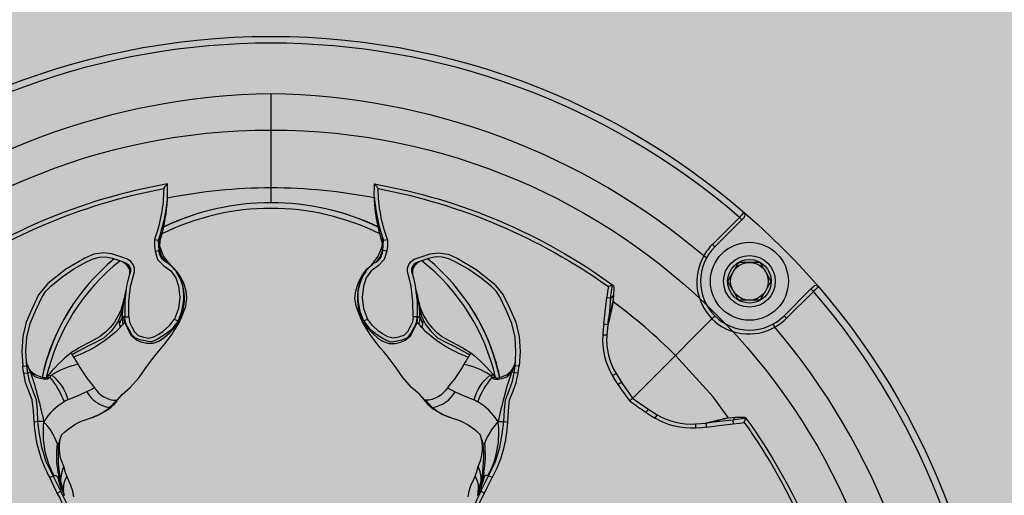
# Model space of a CAD drawing. Units: inches. Extents: x 0 to 128, y 110 to 190.
# Drawn here: x 41 to 44, y 157 to 159 of the extents above; entities that cross this region are included whole.
import ezdxf

# ---------------------------------------------------------------- set-up
doc = ezdxf.new("R2010")
doc.units = ezdxf.units.IN
doc.header["$MEASUREMENT"] = 0
for name, color, linetype in [('GRILLE', 8, 'Continuous'), ('HOUSING', 7, 'Continuous'), ('SCREW', 253, 'Continuous'), ('TWEETER', 2, 'Continuous')]:
    doc.layers.add(name, color=color, linetype=linetype)

# ---------------------------------------------------------------- blocks, each defined once
blk = doc.blocks.new('6-32 SOCKET CAP')
at = {"layer": 'SCREW'}
for radius in [0.113, 0.0631]:
    blk.add_circle((0, 0), radius, dxfattribs=at)
for points, knots in [([(0, 0.0631), (-0.0043, 0.0607), (-0.0086, 0.0582), (-0.0177, 0.0529), (-0.0225, 0.0502), (-0.0368, 0.0419), (-0.0461, 0.0365), (-0.0547, 0.0316)], [0, 0, 0, 0, 0.25, 0.25, 0.5, 0.5, 1, 1, 1, 1]), ([(0.0547, 0.0316), (0.0504, 0.034), (0.046, 0.0366), (0.037, 0.0418), (0.0322, 0.0445), (0.0179, 0.0528), (0.0086, 0.0582), (0, 0.0631)], [0, 0, 0, 0, 0.25, 0.25, 0.5, 0.5, 1, 1, 1, 1]), ([(-0.0547, -0.0316), (-0.0547, -0.0267), (-0.0547, -0.0215), (-0.0547, -0.011), (-0.0547, -0.0055), (-0.0547, 0.0056), (-0.0547, 0.011), (-0.0547, 0.0216), (-0.0547, 0.0267), (-0.0547, 0.0316)], [0, 0, 0, 0, 0.25, 0.25, 0.5, 0.5, 0.75, 0.75, 1, 1, 1, 1]), ([(0.0547, -0.0316), (0.0547, -0.0267), (0.0547, -0.0215), (0.0547, -0.011), (0.0547, -0.0055), (0.0547, 0.0056), (0.0547, 0.011), (0.0547, 0.0216), (0.0547, 0.0267), (0.0547, 0.0316)], [0, 0, 0, 0, 0.25, 0.25, 0.5, 0.5, 0.75, 0.75, 1, 1, 1, 1]), ([(-0.0547, -0.0316), (-0.0504, -0.034), (-0.046, -0.0366), (-0.037, -0.0418), (-0.0322, -0.0445), (-0.0179, -0.0528), (-0.0086, -0.0582), (0, -0.0631)], [0, 0, 0, 0, 0.25, 0.25, 0.5, 0.5, 1, 1, 1, 1]), ([(0, -0.0631), (0.0043, -0.0607), (0.0086, -0.0582), (0.0177, -0.0529), (0.0225, -0.0502), (0.0368, -0.0419), (0.0461, -0.0365), (0.0547, -0.0316)], [0, 0, 0, 0, 0.25, 0.25, 0.5, 0.5, 1, 1, 1, 1])]:
    blk.add_open_spline(points, degree=3, knots=knots, dxfattribs=at)
blk = doc.blocks.new('DRV.19mm.QT.001')
at = {"layer": 'TWEETER'}
h = blk.add_hatch(dxfattribs=at)
h.set_pattern_fill('HEX', color=256, scale=0.25)
h.set_pattern_definition([(0, (-140.56693, -58.91425), (0, 0.054126588), [0.03125, -0.0625]), (120, (-140.56693, -58.91425), (-0.046875, -0.027063294), [0.03125, -0.0625]), (60, (-140.53568, -58.91425), (-0.046875, 0.027063294), [0.03125, -0.0625])])
h.paths.add_polyline_path([(0.3625, -1.1357), (0.3819, -1.1078), (0.4077, -1.0787), (0.431, -1.058), (0.4436, -1.0439, 0.002006), (0.4579, -1.0261), (0.4639, -1.0208), (0.4689, -1.0173, -0.077613), (0.5243, -0.9896, 0.132684), (0.6059, -0.9424), (0.6103, -0.9302, 0.17167), (0.6001, -0.8497), (0.5961, -0.8356), (0.5914, -0.8219, 0.011296), (0.5794, -0.7943), (0.5743, -0.7783), (0.5711, -0.7617), (0.57, -0.7419), (0.5717, -0.7147), (0.5743, -0.6931, -0.005839), (0.5726, -0.6847), (0.5719, -0.6795), (0.5712, -0.6708, 0.155541), (0.2656, -0.4219), (0.2661, -0.4248), (0.267, -0.434), (0.2677, -0.444, 0.023106), (0.2703, -0.495), (0.2635, -0.527), (0.2556, -0.541), (0.2447, -0.5537), (0.2305, -0.565), (0.2136, -0.5741), (0.195, -0.5814), (0.175, -0.5868), (0.1645, -0.588), (0.1536, -0.5878), (0.1503, -0.5875), (0.1466, -0.587), (0.1427, -0.5864), (0.1415, -0.5863), (0.1262, -0.5838), (0.1133, -0.5823), (0.1012, -0.5816), (0.0878, -0.5812), (0.0658, -0.5801), (0.0438, -0.5774), (0.022, -0.5739), (0, -0.5719), (-0.022, -0.5739), (-0.0438, -0.5774), (-0.0658, -0.5801), (-0.0878, -0.5812), (-0.1012, -0.5816), (-0.1133, -0.5823), (-0.1262, -0.5838), (-0.1415, -0.5863), (-0.1449, -0.5868), (-0.1528, -0.5878), (-0.1645, -0.588), (-0.175, -0.5868), (-0.195, -0.5814), (-0.2136, -0.5741), (-0.2305, -0.565), (-0.2447, -0.5537), (-0.2556, -0.541), (-0.2635, -0.527), (-0.2703, -0.495, 0.023106), (-0.2677, -0.444), (-0.267, -0.434), (-0.2661, -0.4248), (-0.2656, -0.4219, 0.155541), (-0.5712, -0.6708), (-0.5719, -0.6795), (-0.5726, -0.6847, -0.005839), (-0.5743, -0.6931), (-0.5717, -0.7147), (-0.57, -0.7419), (-0.5711, -0.7617), (-0.5743, -0.7783), (-0.5794, -0.7943, 0.011296), (-0.5914, -0.8219), (-0.5961, -0.8356), (-0.6001, -0.8497, 0.17167), (-0.6103, -0.9302), (-0.6059, -0.9424, 0.132684), (-0.5243, -0.9896, -0.075231), (-0.4705, -1.0162), (-0.4639, -1.0208), (-0.4579, -1.0261, 0.002006), (-0.4436, -1.0439), (-0.431, -1.058), (-0.4077, -1.0787), (-0.3819, -1.1078), (-0.3625, -1.1357), (-0.3367, -1.1702, -0.052271), (-0.2649, -1.2685), (-0.2552, -1.2913), (-0.2466, -1.3147), (-0.2434, -1.3381), (-0.2461, -1.3592), (-0.2529, -1.3798), (-0.2595, -1.3945), (-0.2655, -1.4052), (-0.271, -1.4129), (-0.2754, -1.4183), (-0.279, -1.4223), (-0.2862, -1.4296), (-0.2978, -1.4417), (-0.3111, -1.4594), (-0.3202, -1.4826), (-0.3212, -1.4853), (-0.322, -1.4875), (-0.3227, -1.491), (-0.3228, -1.4963), (-0.3207, -1.5062), (-0.3182, -1.5154, -0.004745), (-0.3158, -1.5239, 0.233944), (0.3158, -1.5239, -0.004746), (0.3182, -1.5154), (0.3207, -1.5062), (0.3228, -1.4963), (0.3227, -1.491), (0.322, -1.4875), (0.3212, -1.4853), (0.3202, -1.4826), (0.3111, -1.4594), (0.2978, -1.4417), (0.2862, -1.4296), (0.279, -1.4223), (0.2754, -1.4183), (0.271, -1.4129), (0.2655, -1.4052), (0.2595, -1.3945), (0.2529, -1.3798), (0.2461, -1.3592), (0.2434, -1.3381), (0.2466, -1.3147), (0.2552, -1.2913), (0.2649, -1.2685, -0.052271), (0.3367, -1.1702)])
h.paths.add_polyline_path([(1.5239, 0.3158, -0.004745), (1.5154, 0.3182), (1.5062, 0.3207), (1.4963, 0.3228), (1.491, 0.3227), (1.4875, 0.322), (1.4853, 0.3212), (1.4826, 0.3202), (1.4594, 0.3111), (1.4417, 0.2978), (1.4296, 0.2862), (1.4223, 0.279), (1.4183, 0.2754), (1.4129, 0.271), (1.4052, 0.2655), (1.3945, 0.2595), (1.3798, 0.2529), (1.3592, 0.2461), (1.3381, 0.2434), (1.3147, 0.2466), (1.2913, 0.2552), (1.2685, 0.2649, -0.052271), (1.1702, 0.3367), (1.1357, 0.3625), (1.1078, 0.3819), (1.0787, 0.4077), (1.058, 0.431), (1.0439, 0.4436, 0.002006), (1.0261, 0.4579), (1.0208, 0.4639), (1.0173, 0.4689, -0.077613), (0.9896, 0.5243, 0.132684), (0.9424, 0.6059), (0.9302, 0.6103, 0.17167), (0.8497, 0.6001), (0.8356, 0.5961), (0.8219, 0.5914, 0.011296), (0.7943, 0.5794), (0.7783, 0.5743), (0.7617, 0.5711), (0.7419, 0.57), (0.7147, 0.5717), (0.6931, 0.5743, -0.005839), (0.6847, 0.5726), (0.6795, 0.5719), (0.6708, 0.5712, 0.155541), (0.4219, 0.2656), (0.4248, 0.2661), (0.434, 0.267), (0.444, 0.2677, 0.023106), (0.495, 0.2703), (0.527, 0.2635), (0.541, 0.2556), (0.5537, 0.2447), (0.565, 0.2305), (0.5741, 0.2136), (0.5814, 0.195), (0.5868, 0.175), (0.588, 0.1645), (0.5878, 0.1536), (0.5875, 0.1503), (0.587, 0.1466), (0.5864, 0.1427), (0.5863, 0.1415), (0.5838, 0.1262), (0.5823, 0.1133), (0.5816, 0.1012), (0.5812, 0.0878), (0.5801, 0.0658), (0.5774, 0.0438), (0.5739, 0.022), (0.5719, 0), (0.5739, -0.022), (0.5774, -0.0438), (0.5801, -0.0658), (0.5812, -0.0878), (0.5816, -0.1012), (0.5823, -0.1133), (0.5838, -0.1262), (0.5863, -0.1415), (0.5868, -0.1449), (0.5878, -0.1528), (0.588, -0.1645), (0.5868, -0.175), (0.5814, -0.195), (0.5741, -0.2136), (0.565, -0.2305), (0.5537, -0.2447), (0.541, -0.2556), (0.527, -0.2635), (0.495, -0.2703, 0.023106), (0.444, -0.2677), (0.434, -0.267), (0.4248, -0.2661), (0.4219, -0.2656, 0.155541), (0.6708, -0.5712), (0.6795, -0.5719), (0.6847, -0.5726, -0.005839), (0.6931, -0.5743), (0.7147, -0.5717), (0.7419, -0.57), (0.7617, -0.5711), (0.7783, -0.5743), (0.7943, -0.5794, 0.011296), (0.8219, -0.5914), (0.8356, -0.5961), (0.8497, -0.6001, 0.17167), (0.9302, -0.6103), (0.9424, -0.6059, 0.132684), (0.9896, -0.5243, -0.075231), (1.0162, -0.4705), (1.0208, -0.4639), (1.0261, -0.4579, 0.002006), (1.0439, -0.4436), (1.058, -0.431), (1.0787, -0.4077), (1.1078, -0.3819), (1.1357, -0.3625), (1.1702, -0.3367, -0.052271), (1.2685, -0.2649), (1.2913, -0.2552), (1.3147, -0.2466), (1.3381, -0.2434), (1.3592, -0.2461), (1.3798, -0.2529), (1.3945, -0.2595), (1.4052, -0.2655), (1.4129, -0.271), (1.4183, -0.2754), (1.4223, -0.279), (1.4296, -0.2862), (1.4417, -0.2978), (1.4594, -0.3111), (1.4826, -0.3202), (1.4853, -0.3212), (1.4875, -0.322), (1.491, -0.3227), (1.4963, -0.3228), (1.5062, -0.3207), (1.5154, -0.3182, -0.004746), (1.5239, -0.3158, 0.233944)])
h.paths.add_polyline_path([(0.6103, 0.9302), (0.6059, 0.9424, 0.132684), (0.5243, 0.9896, -0.075231), (0.4705, 1.0162), (0.4639, 1.0208), (0.4579, 1.0261, 0.002006), (0.4436, 1.0439), (0.431, 1.058), (0.4077, 1.0787), (0.3819, 1.1078), (0.3625, 1.1357), (0.3367, 1.1702, -0.052271), (0.2649, 1.2685), (0.2552, 1.2913), (0.2466, 1.3147), (0.2434, 1.3381), (0.2461, 1.3592), (0.2529, 1.3798), (0.2595, 1.3945), (0.2655, 1.4052), (0.271, 1.4129), (0.2754, 1.4183), (0.279, 1.4223), (0.2862, 1.4296), (0.2978, 1.4417), (0.3111, 1.4594), (0.3202, 1.4826), (0.3212, 1.4853), (0.322, 1.4875), (0.3227, 1.491), (0.3228, 1.4963), (0.3207, 1.5062), (0.3182, 1.5154, -0.004746), (0.3158, 1.5239, 0.233944), (-0.3158, 1.5239, -0.004745), (-0.3182, 1.5154), (-0.3207, 1.5062), (-0.3228, 1.4963), (-0.3227, 1.491), (-0.322, 1.4875), (-0.3212, 1.4853), (-0.3202, 1.4826), (-0.3111, 1.4594), (-0.2978, 1.4417), (-0.2862, 1.4296), (-0.279, 1.4223), (-0.2754, 1.4183), (-0.271, 1.4129), (-0.2655, 1.4052), (-0.2595, 1.3945), (-0.2529, 1.3798), (-0.2461, 1.3592), (-0.2434, 1.3381), (-0.2466, 1.3147), (-0.2552, 1.2913), (-0.2649, 1.2685, -0.052271), (-0.3367, 1.1702), (-0.3625, 1.1357), (-0.3819, 1.1078), (-0.4077, 1.0787), (-0.431, 1.058), (-0.4436, 1.0439, 0.002006), (-0.4579, 1.0261), (-0.4639, 1.0208), (-0.4689, 1.0173, -0.077613), (-0.5243, 0.9896, 0.132684), (-0.6059, 0.9424), (-0.6103, 0.9302, 0.17167), (-0.6001, 0.8497), (-0.5961, 0.8356), (-0.5914, 0.8219, 0.011296), (-0.5794, 0.7943), (-0.5743, 0.7783), (-0.5711, 0.7617), (-0.57, 0.7419), (-0.5717, 0.7147), (-0.5743, 0.6931, -0.005839), (-0.5726, 0.6847), (-0.5719, 0.6795), (-0.5712, 0.6708, 0.155541), (-0.2656, 0.4219), (-0.2661, 0.4248), (-0.267, 0.434), (-0.2677, 0.444, 0.023106), (-0.2703, 0.495), (-0.2635, 0.527), (-0.2556, 0.541), (-0.2447, 0.5537), (-0.2305, 0.565), (-0.2136, 0.5741), (-0.195, 0.5814), (-0.175, 0.5868), (-0.1645, 0.588), (-0.1536, 0.5878), (-0.1503, 0.5875), (-0.1466, 0.587), (-0.1427, 0.5864), (-0.1415, 0.5863), (-0.1262, 0.5838), (-0.1133, 0.5823), (-0.1012, 0.5816), (-0.0878, 0.5812), (-0.0658, 0.5801), (-0.0438, 0.5774), (-0.022, 0.5739), (0, 0.5719), (0.022, 0.5739), (0.0438, 0.5774), (0.0658, 0.5801), (0.0878, 0.5812), (0.1012, 0.5816), (0.1133, 0.5823), (0.1262, 0.5838), (0.1415, 0.5863), (0.1449, 0.5868), (0.1528, 0.5878), (0.1645, 0.588), (0.175, 0.5868), (0.195, 0.5814), (0.2136, 0.5741), (0.2305, 0.565), (0.2447, 0.5537), (0.2556, 0.541), (0.2635, 0.527), (0.2703, 0.495, 0.023106), (0.2677, 0.444), (0.267, 0.434), (0.2661, 0.4248), (0.2656, 0.4219, 0.155541), (0.5712, 0.6708), (0.5719, 0.6795), (0.5726, 0.6847, -0.005839), (0.5743, 0.6931), (0.5717, 0.7147), (0.57, 0.7419), (0.5711, 0.7617), (0.5743, 0.7783), (0.5794, 0.7943, 0.011296), (0.5914, 0.8219), (0.5961, 0.8356), (0.6001, 0.8497, 0.17167)])
h.paths.add_polyline_path([(-0.5801, 0.0658), (-0.5812, 0.0878), (-0.5816, 0.1012), (-0.5823, 0.1133), (-0.5838, 0.1262), (-0.5863, 0.1415), (-0.5868, 0.1449), (-0.5878, 0.1528), (-0.588, 0.1645), (-0.5868, 0.175), (-0.5814, 0.195), (-0.5741, 0.2136), (-0.565, 0.2305), (-0.5537, 0.2447), (-0.541, 0.2556), (-0.527, 0.2635), (-0.495, 0.2703, 0.023106), (-0.444, 0.2677), (-0.434, 0.267), (-0.4248, 0.2661), (-0.4219, 0.2656, 0.155541), (-0.6708, 0.5712), (-0.6795, 0.5719), (-0.6847, 0.5726, -0.005839), (-0.6931, 0.5743), (-0.7147, 0.5717), (-0.7419, 0.57), (-0.7617, 0.5711), (-0.7783, 0.5743), (-0.7943, 0.5794, 0.011296), (-0.8219, 0.5914), (-0.8356, 0.5961), (-0.8497, 0.6001, 0.17167), (-0.9302, 0.6103), (-0.9424, 0.6059, 0.132684), (-0.9896, 0.5243, -0.075231), (-1.0162, 0.4705), (-1.0208, 0.4639), (-1.0261, 0.4579, 0.002006), (-1.0439, 0.4436), (-1.058, 0.431), (-1.0787, 0.4077), (-1.1078, 0.3819), (-1.1357, 0.3625), (-1.1702, 0.3367, -0.052271), (-1.2685, 0.2649), (-1.2913, 0.2552), (-1.3147, 0.2466), (-1.3381, 0.2434), (-1.3592, 0.2461), (-1.3798, 0.2529), (-1.3945, 0.2595), (-1.4052, 0.2655), (-1.4129, 0.271), (-1.4183, 0.2754), (-1.4223, 0.279), (-1.4296, 0.2862), (-1.4417, 0.2978), (-1.4594, 0.3111), (-1.4826, 0.3202), (-1.4853, 0.3212), (-1.4875, 0.322), (-1.491, 0.3227), (-1.4963, 0.3228), (-1.5062, 0.3207), (-1.5154, 0.3182, -0.004746), (-1.5239, 0.3158, 0.233944), (-1.5239, -0.3158, -0.004745), (-1.5154, -0.3182), (-1.5062, -0.3207), (-1.4963, -0.3228), (-1.491, -0.3227), (-1.4875, -0.322), (-1.4853, -0.3212), (-1.4826, -0.3202), (-1.4594, -0.3111), (-1.4417, -0.2978), (-1.4296, -0.2862), (-1.4223, -0.279), (-1.4183, -0.2754), (-1.4129, -0.271), (-1.4052, -0.2655), (-1.3945, -0.2595), (-1.3798, -0.2529), (-1.3592, -0.2461), (-1.3381, -0.2434), (-1.3147, -0.2466), (-1.2913, -0.2552), (-1.2685, -0.2649, -0.052271), (-1.1702, -0.3367), (-1.1357, -0.3625), (-1.1078, -0.3819), (-1.0787, -0.4077), (-1.058, -0.431), (-1.0439, -0.4436, 0.002006), (-1.0261, -0.4579), (-1.0208, -0.4639), (-1.0173, -0.4689, -0.077613), (-0.9896, -0.5243, 0.132684), (-0.9424, -0.6059), (-0.9302, -0.6103, 0.17167), (-0.8497, -0.6001), (-0.8356, -0.5961), (-0.8219, -0.5914, 0.011296), (-0.7943, -0.5794), (-0.7783, -0.5743), (-0.7617, -0.5711), (-0.7419, -0.57), (-0.7147, -0.5717), (-0.6931, -0.5743, -0.005839), (-0.6847, -0.5726), (-0.6795, -0.5719), (-0.6708, -0.5712, 0.155541), (-0.4219, -0.2656), (-0.4248, -0.2661), (-0.434, -0.267), (-0.444, -0.2677, 0.023106), (-0.495, -0.2703), (-0.527, -0.2635), (-0.541, -0.2556), (-0.5537, -0.2447), (-0.565, -0.2305), (-0.5741, -0.2136), (-0.5814, -0.195), (-0.5868, -0.175), (-0.588, -0.1645), (-0.5878, -0.1536), (-0.5875, -0.1503), (-0.587, -0.1466), (-0.5864, -0.1427), (-0.5863, -0.1415), (-0.5838, -0.1262), (-0.5823, -0.1133), (-0.5816, -0.1012), (-0.5812, -0.0878), (-0.5801, -0.0658), (-0.5774, -0.0438), (-0.5739, -0.022), (-0.5719, 0), (-0.5739, 0.022), (-0.5774, 0.0438)])
h.paths.add_polyline_path([(-0.4269, 1.3319), (-0.4256, 1.3378), (-0.4257, 1.3372), (-0.4244, 1.3433), (-0.4224, 1.3518), (-0.4191, 1.3647), (-0.4181, 1.3734), (-0.4127, 1.3961), (-0.4099, 1.4062), (-0.41, 1.4205), (-0.4163, 1.4313), (-0.4226, 1.4377), (-0.4283, 1.4428), (-0.4371, 1.4462, 0.169631), (-0.6508, 1.1077), (-0.6499, 1.1086, -0.057697), (-0.5787, 1.1795, -0.02699), (-0.5214, 1.2122, 0.243799)])
h.paths.add_polyline_path([(-1.2122, 0.5214, -0.02699), (-1.1795, 0.5787, -0.057697), (-1.1086, 0.6499), (-1.1077, 0.6508, 0.169631), (-1.4462, 0.4371), (-1.4428, 0.4283), (-1.4377, 0.4226), (-1.4313, 0.4163), (-1.4205, 0.41), (-1.4062, 0.4099), (-1.3961, 0.4127), (-1.3734, 0.4181), (-1.3647, 0.4191), (-1.3518, 0.4224), (-1.3433, 0.4244), (-1.3372, 0.4257), (-1.3378, 0.4256), (-1.3319, 0.4269, 0.243799)])
h.paths.add_polyline_path([(0.4371, 1.4462), (0.4283, 1.4428), (0.4226, 1.4377), (0.4163, 1.4313), (0.41, 1.4205), (0.4099, 1.4062), (0.4127, 1.3961), (0.4181, 1.3734), (0.4191, 1.3647), (0.4224, 1.3518), (0.4244, 1.3433), (0.4257, 1.3372), (0.4256, 1.3378), (0.4269, 1.3319, 0.243799), (0.5214, 1.2122, -0.02699), (0.5787, 1.1795, -0.057697), (0.6499, 1.1086), (0.6508, 1.1077, 0.169631)])
h.paths.add_polyline_path([(1.1077, 0.6508), (1.1086, 0.6499, -0.057697), (1.1795, 0.5787, -0.02699), (1.2122, 0.5214, 0.243799), (1.3319, 0.4269), (1.3378, 0.4256), (1.3372, 0.4257), (1.3433, 0.4244), (1.3518, 0.4224), (1.3647, 0.4191), (1.3734, 0.4181), (1.3961, 0.4127), (1.4062, 0.4099), (1.4205, 0.41), (1.4313, 0.4163), (1.4377, 0.4226), (1.4428, 0.4283), (1.4462, 0.4371, 0.169631)])
h.paths.add_polyline_path([(1.4462, -0.4371), (1.4428, -0.4283), (1.4377, -0.4226), (1.4313, -0.4163), (1.4205, -0.41), (1.4062, -0.4099), (1.3961, -0.4127), (1.3734, -0.4181), (1.3647, -0.4191), (1.3518, -0.4224), (1.3433, -0.4244), (1.3372, -0.4257), (1.3378, -0.4256), (1.3319, -0.4269, 0.243799), (1.2122, -0.5214, -0.02699), (1.1795, -0.5787, -0.057697), (1.1086, -0.6499), (1.1077, -0.6508, 0.169631)])
h.paths.add_polyline_path([(-0.5214, -1.2122, -0.02699), (-0.5787, -1.1795, -0.057697), (-0.6499, -1.1086), (-0.6508, -1.1077, 0.169631), (-0.4371, -1.4462), (-0.4283, -1.4428), (-0.4226, -1.4377), (-0.4163, -1.4313), (-0.41, -1.4205), (-0.4099, -1.4062), (-0.4127, -1.3961), (-0.4181, -1.3734), (-0.4191, -1.3647), (-0.4224, -1.3518), (-0.4244, -1.3433), (-0.4257, -1.3372), (-0.4256, -1.3378), (-0.4269, -1.3319, 0.243799)])
h.paths.add_polyline_path([(0.6508, -1.1077), (0.6499, -1.1086, -0.057697), (0.5787, -1.1795, -0.02699), (0.5214, -1.2122, 0.243799), (0.4269, -1.3319), (0.4256, -1.3378), (0.4257, -1.3372), (0.4244, -1.3433), (0.4224, -1.3518), (0.4191, -1.3647), (0.4181, -1.3734), (0.4127, -1.3961), (0.4099, -1.4062), (0.41, -1.4205), (0.4163, -1.4313), (0.4226, -1.4377), (0.4283, -1.4428), (0.4371, -1.4462, 0.169631)])
h.paths.add_polyline_path([(-1.3319, -0.4269), (-1.3378, -0.4256), (-1.3372, -0.4257), (-1.3433, -0.4244), (-1.3518, -0.4224), (-1.3647, -0.4191), (-1.3734, -0.4181), (-1.3961, -0.4127), (-1.4062, -0.4099), (-1.4205, -0.41), (-1.4313, -0.4163), (-1.4377, -0.4226), (-1.4428, -0.4283), (-1.4462, -0.4371, 0.169631), (-1.1077, -0.6508), (-1.1086, -0.6499, -0.057697), (-1.1795, -0.5787, -0.02699), (-1.2122, -0.5214, 0.243799)])
for p, q in [((0.7724, 0.6005), (0.78, 0.6007)), ((1.4918, 0.3234), (1.4875, 0.3228)), ((1.5007, 0.3224), (1.4918, 0.3234)), ((1.4999, 0.3222), (1.4969, 0.3229)), ((1.9296, 0), (1.6573, 0)), ((1.4918, -0.3234), (1.4875, -0.3228)), ((1.5007, -0.3224), (1.4918, -0.3234)), ((1.4999, -0.3222), (1.4969, -0.3229)), ((0.7724, -0.6005), (0.78, -0.6007)), ((1.2304, -0.973), (1.2304, -0.9612)), ((1.2604, -0.9757), (1.2742, -0.9778)), ((1.3762, -0.9901), (1.3762, -0.9898)), ((1.1719, -1.1718), (1.0501, -1.0501)), ((0.973, -1.2304), (0.9612, -1.2304)), ((1.46, -1.2539), (1.4552, -1.2625)), ((0.9757, -1.2604), (0.9778, -1.2742)), ((1.4936, -1.2793), (1.4867, -1.2863)), ((1.4936, -1.2793), (1.5718, -1.3574)), ((1.5718, -1.3713), (1.4867, -1.2863)), ((1.5718, -1.3574), (1.5648, -1.3644)), ((0.9901, -1.3762), (0.9898, -1.3762)), ((1.2539, -1.46), (1.2625, -1.4552)), ((1.2793, -1.4936), (1.2863, -1.4867)), ((1.3574, -1.5718), (1.2793, -1.4936)), ((1.2863, -1.4867), (1.3644, -1.5648)), ((1.3574, -1.5718), (1.3644, -1.5648)), ((1.3644, -1.5648), (1.3713, -1.5718))]:
    blk.add_line(p, q, dxfattribs=at)
for points in [[(0.7617, 0.5711), (0.7783, 0.5743), (0.7943, 0.5794, -0.011296), (0.8219, 0.5914), (0.8356, 0.5961), (0.8497, 0.6001, -0.17167), (0.9302, 0.6103), (0.9424, 0.6059, -0.132684), (0.9896, 0.5243, 0.075231), (1.0162, 0.4705), (1.0208, 0.4639), (1.0261, 0.4579, -0.002006), (1.0439, 0.4436), (1.058, 0.431), (1.0787, 0.4077), (1.1078, 0.3819), (1.1357, 0.3625), (1.1702, 0.3367, 0.052271), (1.2685, 0.2649), (1.2913, 0.2552), (1.3147, 0.2466), (1.3381, 0.2434), (1.3592, 0.2461), (1.3798, 0.2529), (1.3945, 0.2595), (1.4052, 0.2655), (1.4129, 0.271), (1.4183, 0.2754), (1.4223, 0.279), (1.4296, 0.2862), (1.4417, 0.2978), (1.4594, 0.3111), (1.4826, 0.3202), (1.4853, 0.3212), (1.4877, 0.3221), (1.489, 0.3223), (1.491, 0.3227), (1.4963, 0.3228), (1.5062, 0.3207), (1.5146, 0.3184), (1.515, 0.3183, 0.059214), (1.6231, 0.3002), (1.6306, 0.2995), (1.6688, 0.3002, 0.113363), (1.3755, 0.9909)], [(1.3711, 0.9777, 0.008689), (1.3762, 0.9898), (1.338, 0.9843), (1.3393, 0.9732), (1.3572, 0.9756), (1.3711, 0.9777, -0.108925), (1.6551, 0.3107, -0.083529), (1.5072, 0.3375), (1.5058, 0.3259, 0.061078), (1.6231, 0.3002)], [(0.6042, 0.6042, 0.214392), (0.6777, 0.5836, 0.082099), (0.7729, 0.6192), (0.7779, 0.6086), (0.8227, 0.6307), (0.8636, 0.6511), (0.906, 0.6636), (0.9439, 0.6703), (0.9797, 0.6752), (0.9787, 0.6864), (1.0112, 0.6881), (1.0432, 0.6915), (1.0683, 0.7015), (1.0935, 0.711), (1.1198, 0.7161), (1.1215, 0.7047), (1.1419, 0.7077), (1.154, 0.7083)], [(1.1458, 0.7062, 0.034857), (1.1227, 0.6968, -0.030627), (0.9796, 0.6586, 0.022672), (0.9797, 0.6752), (1.0132, 0.6768), (1.0432, 0.6796), (1.07, 0.6898), (1.0966, 0.7001), (1.1215, 0.7047, 0.00707), (1.1227, 0.6968, 0.072928), (1.1107, 0.6851)], [(1.1081, 0.6502, -0.278007), (1.1144, 0.6348), (1.1117, 0.6389), (1.1079, 0.6409), (1.1041, 0.6451), (1.1028, 0.6485), (1.1026, 0.6528), (1.1031, 0.6589), (1.1055, 0.6717), (1.1076, 0.6787), (1.1107, 0.6851), (1.1179, 0.6887), (1.1219, 0.6915)], [(1.1227, 0.6968, 0.133259), (1.1316, 0.6999), (1.1322, 0.7003)], [(1.1056, 0.6536, -0.180385), (1.1079, 0.6409, -0.088281), (1.0373, 0.5995, 0.108908), (0.9796, 0.6586, -0.091791), (0.9164, 0.6193, 0.077084), (0.8329, 0.6172), (0.8246, 0.6158)], [(0.7729, 0.6192), (0.7925, 0.6287), (0.8174, 0.6411), (0.8227, 0.6307), (0.8234, 0.6297), (0.8237, 0.6289, -0.246777), (0.82, 0.6177)], [(1.1455, 0.559, 0.10037), (1.1144, 0.6348, -0.155089), (1.0427, 0.5884)], [(0.6777, 0.5836), (0.6795, 0.5719, 0.066892), (0.7779, 0.6086, 0.022065), (0.7915, 0.6094, -0.010992), (0.7654, 0.5987)], [(0.8505, 0.6005, 0.100146), (0.8073, 0.6096, 0.026597), (0.78, 0.6007), (0.7961, 0.6001), (0.8057, 0.5983), (0.8146, 0.5944), (0.8183, 0.5923), (0.8209, 0.5914), (0.8219, 0.5914)], [(0.7915, 0.6094, 0.002722), (0.82, 0.6177), (0.8092, 0.6115)], [(0.9155, 0.6154, 0.06863), (0.8073, 0.6096), (0.7983, 0.6085)], [(0.9164, 0.6193), (0.9134, 0.6168), (0.9155, 0.6154, 0.001385), (0.9302, 0.6103)], [(1.2684, 0.265, 0.033319), (1.2645, 0.271), (1.255, 0.2775), (1.2478, 0.2832), (1.2436, 0.2868), (1.2348, 0.2952), (1.223, 0.309), (1.2131, 0.3233), (1.2067, 0.3427), (1.2066, 0.3603), (1.2105, 0.3759), (1.216, 0.3893), (1.2288, 0.404), (1.2504, 0.4158), (1.2667, 0.4232), (1.2746, 0.425), (1.2834, 0.4258, 0.181631), (1.2834, 0.4314, -0.054139), (1.2645, 0.4394), (1.2577, 0.4382), (1.2523, 0.437, -0.108508), (1.1668, 0.5718, -0.008261), (1.1455, 0.559, 0.046261), (1.0781, 0.5112, 0.265368), (1.0418, 0.4477, -0.019264), (1.0206, 0.4675, 0.030766), (1.0288, 0.4558)], [(1.1795, 0.5787, 0.198504), (1.173, 0.5759), (1.1696, 0.5739), (1.1668, 0.5718)], [(0.9906, 0.5214, 0.085505), (1.0206, 0.4675), (1.0178, 0.4693), (1.0165, 0.4701), (1.0163, 0.4703)], [(1.3518, 0.4224, 0.035973), (1.2834, 0.4314, 0.056737), (1.2625, 0.4286), (1.2655, 0.4252), (1.2667, 0.4232)], [(1.3319, 0.4269, 0.003844), (1.2971, 0.4333, 0.057223), (1.2834, 0.4314)], [(1.2383, 0.2838), (1.2506, 0.2773), (1.2645, 0.271, -0.008646), (1.2712, 0.2692), (1.2552, 0.281), (1.2501, 0.2856), (1.242, 0.2939), (1.233, 0.3055), (1.2198, 0.3268), (1.2137, 0.3384), (1.211, 0.3465), (1.2116, 0.3558), (1.2173, 0.38), (1.2228, 0.3943), (1.2286, 0.4009), (1.2349, 0.4053), (1.2561, 0.4168), (1.2574, 0.4175), (1.2698, 0.4224), (1.2833, 0.4237), (1.2833, 0.4246), (1.2834, 0.4258)], [(1.2837, 0.4122), (1.2685, 0.41), (1.2544, 0.403), (1.2404, 0.3957), (1.2295, 0.3847), (1.2249, 0.3697), (1.2218, 0.3543), (1.2252, 0.3391), (1.2332, 0.3253), (1.2421, 0.3121), (1.258, 0.2942), (1.2768, 0.2795), (1.2712, 0.2692), (1.2958, 0.2594), (1.2997, 0.2583), (1.3255, 0.2534, 0.170228), (1.411, 0.2708, 0.094636), (1.446, 0.3094, -0.225477), (1.4756, 0.3239), (1.4758, 0.3234), (1.4763, 0.3228)], [(1.5089, 0.3212), (1.5102, 0.3204), (1.5111, 0.3199, 0.008956), (1.5135, 0.3189), (1.514, 0.3187), (1.5146, 0.3184), (1.5153, 0.3184), (1.5154, 0.3184)], [(0.7617, -0.5711), (0.7783, -0.5743), (0.7943, -0.5794, 0.011296), (0.8219, -0.5914), (0.8356, -0.5961), (0.8497, -0.6001, 0.17167), (0.9302, -0.6103), (0.9424, -0.6059, 0.132684), (0.9896, -0.5243, -0.075231), (1.0162, -0.4705), (1.0208, -0.4639), (1.0261, -0.4579, 0.002006), (1.0439, -0.4436), (1.058, -0.431), (1.0787, -0.4077), (1.1078, -0.3819), (1.1357, -0.3625), (1.1702, -0.3367, -0.052271), (1.2685, -0.2649), (1.2913, -0.2552), (1.3147, -0.2466), (1.3381, -0.2434), (1.3592, -0.2461), (1.3798, -0.2529), (1.3945, -0.2595), (1.4052, -0.2655), (1.4129, -0.271), (1.4183, -0.2754), (1.4223, -0.279), (1.4296, -0.2862), (1.4417, -0.2978), (1.4594, -0.3111), (1.4826, -0.3202), (1.4853, -0.3212), (1.4877, -0.3221), (1.489, -0.3223), (1.491, -0.3227), (1.4963, -0.3228), (1.5062, -0.3207), (1.5146, -0.3184), (1.515, -0.3183, -0.059214), (1.6231, -0.3002), (1.6306, -0.2995), (1.6688, -0.3002, -0.113363), (1.3755, -0.9909), (1.3734, -0.9926), (1.3698, -0.9931), (1.3651, -0.9932), (1.3465, -0.9924), (1.3255, -0.9909), (1.3182, -0.9897), (1.3125, -0.9885), (1.3111, -0.9882), (1.31, -0.988), (1.3028, -0.9863), (1.2971, -0.9851), (1.2734, -0.9796), (1.2604, -0.9757), (1.2304, -0.973, 0.14598), (1.1193, -0.9999), (1.0889, -1.0191), (1.0479, -1.0479), (1.0191, -1.0889), (0.9999, -1.1193, 0.14598), (0.973, -1.2304), (0.9757, -1.2604), (0.9796, -1.2734), (0.9851, -1.2971), (0.9863, -1.3028), (0.988, -1.31), (0.9882, -1.3111), (0.9885, -1.3125), (0.9897, -1.3182), (0.9909, -1.3255), (0.9924, -1.3465), (0.9932, -1.3651), (0.9931, -1.3698), (0.9926, -1.3734), (0.9909, -1.3755, -0.113363), (0.3002, -1.6688)], [(1.2837, -0.4122), (1.2685, -0.41), (1.2544, -0.403), (1.2404, -0.3957), (1.2295, -0.3847), (1.2249, -0.3697), (1.2218, -0.3543), (1.2252, -0.3391), (1.2332, -0.3253), (1.2421, -0.3121), (1.258, -0.2942), (1.2768, -0.2795), (1.2712, -0.2692), (1.2958, -0.2594), (1.2997, -0.2583), (1.3255, -0.2534, -0.170228), (1.411, -0.2708, -0.094636), (1.446, -0.3094, 0.225477), (1.4756, -0.3239), (1.4758, -0.3234), (1.4763, -0.3228)], [(1.2684, -0.265, -0.033319), (1.2645, -0.271), (1.255, -0.2775), (1.2478, -0.2832), (1.2436, -0.2868), (1.2348, -0.2952), (1.223, -0.309), (1.2131, -0.3233), (1.2067, -0.3427), (1.2066, -0.3603), (1.2105, -0.3759), (1.216, -0.3893), (1.2288, -0.404), (1.2504, -0.4158), (1.2667, -0.4232), (1.2746, -0.425), (1.2834, -0.4258, -0.181631), (1.2834, -0.4314, 0.054139), (1.2645, -0.4394), (1.2577, -0.4382), (1.2523, -0.437, 0.108508), (1.1668, -0.5718, 0.008261), (1.1455, -0.559, -0.046261), (1.0781, -0.5112, -0.265368), (1.0418, -0.4477, 0.019264), (1.0206, -0.4675, -0.030766), (1.0288, -0.4558)], [(1.2383, -0.2838), (1.2506, -0.2773), (1.2645, -0.271, 0.008646), (1.2712, -0.2692), (1.2552, -0.281), (1.2501, -0.2856), (1.242, -0.2939), (1.233, -0.3055), (1.2198, -0.3268), (1.2137, -0.3384), (1.211, -0.3465), (1.2116, -0.3558), (1.2173, -0.38), (1.2228, -0.3943), (1.2286, -0.4009), (1.2349, -0.4053), (1.2561, -0.4168), (1.2574, -0.4175), (1.2698, -0.4224), (1.2833, -0.4237), (1.2833, -0.4246), (1.2834, -0.4258)], [(1.6231, -0.3002, 0.061078), (1.5058, -0.3259), (1.5072, -0.3375, -0.083529), (1.6551, -0.3107, -0.108925), (1.3711, -0.9777), (1.3572, -0.9756), (1.3393, -0.9732), (1.338, -0.9843), (1.3762, -0.9898, 0.008689), (1.3711, -0.9777)], [(1.5089, -0.3212), (1.5102, -0.3204), (1.5111, -0.3199, -0.008956), (1.5135, -0.3189), (1.514, -0.3187), (1.5146, -0.3184), (1.5153, -0.3184), (1.5154, -0.3184)], [(1.3518, -0.4224, -0.035973), (1.2834, -0.4314, -0.056737), (1.2625, -0.4286), (1.2655, -0.4252), (1.2667, -0.4232)], [(1.2834, -0.4314, 0.057223), (1.2971, -0.4333, 0.003844), (1.3319, -0.4269)], [(0.9906, -0.5214, -0.085505), (1.0206, -0.4675), (1.0178, -0.4693), (1.0165, -0.4701), (1.0163, -0.4703)], [(1.0427, -0.5884, -0.155089), (1.1144, -0.6348, 0.10037), (1.1455, -0.559)], [(0.6042, -0.6042, -0.214392), (0.6777, -0.5836, -0.082099), (0.7729, -0.6192), (0.7779, -0.6086), (0.8227, -0.6307), (0.8636, -0.6511), (0.906, -0.6636), (0.9439, -0.6703), (0.9797, -0.6752), (0.9787, -0.6864), (1.0112, -0.6881), (1.0432, -0.6915), (1.0683, -0.7015), (1.0935, -0.711), (1.1198, -0.7161), (1.1215, -0.7047), (1.1419, -0.7077), (1.154, -0.7083)], [(0.7654, -0.5987, -0.010992), (0.7915, -0.6094, 0.022065), (0.7779, -0.6086, 0.066892), (0.6795, -0.5719), (0.6777, -0.5836)], [(0.8219, -0.5914), (0.8209, -0.5914), (0.8183, -0.5923), (0.8146, -0.5944), (0.8057, -0.5983), (0.7961, -0.6001), (0.78, -0.6007, 0.026597), (0.8073, -0.6096, 0.100146), (0.8505, -0.6005)], [(1.1668, -0.5718), (1.1696, -0.5739), (1.173, -0.5759, 0.198504), (1.1795, -0.5787)], [(0.7729, -0.6192), (0.7925, -0.6287), (0.8174, -0.6411), (0.8227, -0.6307), (0.8234, -0.6297), (0.8237, -0.6289, 0.246777), (0.82, -0.6177)], [(0.8092, -0.6115), (0.82, -0.6177, 0.002722), (0.7915, -0.6094)], [(0.7983, -0.6085), (0.8073, -0.6096, 0.06863), (0.9155, -0.6154)], [(0.8246, -0.6158), (0.8329, -0.6172, 0.077084), (0.9164, -0.6193, -0.091791), (0.9796, -0.6586, 0.108908), (1.0373, -0.5995, -0.088281), (1.1079, -0.6409, -0.180385), (1.1056, -0.6536)], [(0.9164, -0.6193), (0.9134, -0.6168), (0.9155, -0.6154, -0.001385), (0.9302, -0.6103)], [(1.1081, -0.6502, 0.278007), (1.1144, -0.6348), (1.1117, -0.6389), (1.1079, -0.6409), (1.1041, -0.6451), (1.1028, -0.6485), (1.1026, -0.6528), (1.1031, -0.6589), (1.1055, -0.6717), (1.1076, -0.6787), (1.1107, -0.6851), (1.1179, -0.6887), (1.1219, -0.6915)], [(1.1458, -0.7062, -0.034857), (1.1227, -0.6968, 0.030627), (0.9796, -0.6586, -0.022672), (0.9797, -0.6752), (1.0132, -0.6768), (1.0432, -0.6796), (1.07, -0.6898), (1.0966, -0.7001), (1.1215, -0.7047, -0.00707), (1.1227, -0.6968, -0.072928), (1.1107, -0.6851)], [(1.1322, -0.7003), (1.1316, -0.6999, 0.133259), (1.1227, -0.6968)], [(1.3465, -0.9924), (1.341, -0.9875), (1.338, -0.9843), (1.2996, -0.9805), (1.2604, -0.9757), (1.2622, -0.9641), (1.2483, -0.9622), (1.2304, -0.9612, 0.153111), (1.1133, -0.9898)], [(1.0479, -1.0479), (1.0397, -1.0397, -0.000814), (1.0064, -1.087), (1.0161, -1.0936)], [(0.9924, -1.3465), (0.9875, -1.341), (0.9843, -1.338), (0.9805, -1.2996), (0.9757, -1.2604), (0.9641, -1.2622), (0.9622, -1.2483), (0.9612, -1.2304, -0.153111), (0.9898, -1.1133)], [(0.9777, -1.3711, 0.008689), (0.9898, -1.3762), (0.9843, -1.338), (0.9732, -1.3393), (0.9756, -1.3572), (0.9777, -1.3711, -0.108925), (0.3107, -1.6551, -0.083529), (0.3375, -1.5072), (0.3259, -1.5058, 0.061078), (0.3002, -1.6231)]]:
    blk.add_lwpolyline(points, format="xyb", dxfattribs=at)
for points in [[(1.1198, 0.7161), (1.1288, 0.7175), (1.1402, 0.7193), (1.1419, 0.7077), (1.144, 0.7063), (1.1458, 0.7062), (1.1469, 0.7069)], [(1.3647, 0.4191), (1.3282, 0.4233), (1.2833, 0.4237), (1.2837, 0.4122), (1.3276, 0.4116), (1.3712, 0.4065), (1.3926, 0.4014), (1.4139, 0.3956), (1.4249, 0.3958), (1.4352, 0.3995), (1.4439, 0.4063), (1.4503, 0.4152), (1.4587, 0.4379), (1.4658, 0.4611), (1.4694, 0.485), (1.4648, 0.5131), (1.4534, 0.5393), (1.4204, 0.595), (1.3806, 0.6461), (1.3471, 0.6731), (1.3081, 0.6918), (1.2684, 0.7092), (1.2262, 0.7191), (1.1833, 0.7217), (1.1402, 0.7193)], [(0.8092, 0.6115), (0.7905, 0.6064), (0.7665, 0.5987)], [(0.8073, 0.6108), (0.8075, 0.6106), (0.8073, 0.6096)], [(0.8329, 0.6172), (0.8197, 0.6146), (0.8092, 0.6115)], [(1.0781, 0.5112), (1.0711, 0.5241), (1.0662, 0.534), (1.0538, 0.5618), (1.0427, 0.5884), (1.0397, 0.5949), (1.0373, 0.5995)], [(1.2748, 0.4411), (1.2617, 0.4483), (1.2416, 0.4629), (1.2228, 0.4829), (1.2092, 0.5087), (1.1993, 0.5291), (1.1922, 0.5434), (1.1831, 0.5591), (1.173, 0.5759)], [(1.0427, 0.4452), (1.0424, 0.4455), (1.0277, 0.4567)], [(1.2523, 0.437), (1.2586, 0.4321), (1.2625, 0.4286)], [(1.2971, 0.4333), (1.2836, 0.4374), (1.2748, 0.4411), (1.2707, 0.4405), (1.2645, 0.4394)], [(1.4428, 0.4283), (1.44, 0.4209), (1.4354, 0.4144), (1.4295, 0.4097), (1.4228, 0.4073), (1.4154, 0.4073), (1.4062, 0.4099)], [(1.4736, 0.3355), (1.4494, 0.3283), (1.4318, 0.3104), (1.4166, 0.2901), (1.3961, 0.2757), (1.3723, 0.268), (1.3399, 0.264), (1.3075, 0.2683), (1.2768, 0.2795)], [(1.5072, 0.3375), (1.4883, 0.3376), (1.4736, 0.3355), (1.4756, 0.3239), (1.5058, 0.3259), (1.5072, 0.3233), (1.5089, 0.3212), (1.5003, 0.3229), (1.4905, 0.3237), (1.4846, 0.3231), (1.4783, 0.3214), (1.4771, 0.3221), (1.4763, 0.3228), (1.458, 0.3169), (1.4423, 0.3045)], [(1.4825, 0.3203), (1.4821, 0.3203), (1.4805, 0.3207), (1.4793, 0.321), (1.4783, 0.3214)], [(1.4805, 0.3207), (1.4868, 0.3226), (1.4875, 0.3227)], [(1.4905, 0.3237), (1.4915, 0.3235), (1.4918, 0.3234)], [(1.5111, 0.3199), (1.5025, 0.322), (1.4992, 0.3225)], [(1.4736, -0.3355), (1.4494, -0.3283), (1.4318, -0.3104), (1.4166, -0.2901), (1.3961, -0.2757), (1.3723, -0.268), (1.3399, -0.264), (1.3075, -0.2683), (1.2768, -0.2795)], [(1.5072, -0.3375), (1.4883, -0.3376), (1.4736, -0.3355), (1.4756, -0.3239), (1.5058, -0.3259), (1.5072, -0.3233), (1.5089, -0.3212), (1.5003, -0.3229), (1.4905, -0.3237), (1.4846, -0.3231), (1.4783, -0.3214), (1.4771, -0.3221), (1.4763, -0.3228), (1.458, -0.3169), (1.4423, -0.3045)], [(1.4825, -0.3203), (1.4821, -0.3203), (1.4805, -0.3207), (1.4793, -0.321), (1.4783, -0.3214)], [(1.4805, -0.3207), (1.4868, -0.3226), (1.4875, -0.3227)], [(1.4905, -0.3237), (1.4915, -0.3235), (1.4918, -0.3234)], [(1.5111, -0.3199), (1.5025, -0.322), (1.4992, -0.3225)], [(1.3647, -0.4191), (1.3282, -0.4233), (1.2833, -0.4237), (1.2837, -0.4122), (1.3276, -0.4116), (1.3712, -0.4065), (1.3926, -0.4014), (1.4139, -0.3956), (1.4249, -0.3958), (1.4352, -0.3995), (1.4439, -0.4063), (1.4503, -0.4152), (1.4587, -0.4379), (1.4658, -0.4611), (1.4694, -0.485), (1.4648, -0.5131), (1.4534, -0.5393), (1.4204, -0.595), (1.3806, -0.6461), (1.3471, -0.6731), (1.3081, -0.6918), (1.2684, -0.7092), (1.2262, -0.7191), (1.1833, -0.7217), (1.1402, -0.7193)], [(1.4428, -0.4283), (1.44, -0.4209), (1.4354, -0.4144), (1.4295, -0.4097), (1.4228, -0.4073), (1.4154, -0.4073), (1.4062, -0.4099)], [(1.0427, -0.4452), (1.0424, -0.4455), (1.0277, -0.4567)], [(1.2748, -0.4411), (1.2617, -0.4483), (1.2416, -0.4629), (1.2228, -0.4829), (1.2092, -0.5087), (1.1993, -0.5291), (1.1922, -0.5434), (1.1831, -0.5591), (1.173, -0.5759)], [(1.2523, -0.437), (1.2586, -0.4321), (1.2625, -0.4286)], [(1.2971, -0.4333), (1.2836, -0.4374), (1.2748, -0.4411), (1.2707, -0.4405), (1.2645, -0.4394)], [(1.0781, -0.5112), (1.0711, -0.5241), (1.0662, -0.534), (1.0538, -0.5618), (1.0427, -0.5884), (1.0397, -0.5949), (1.0373, -0.5995)], [(0.8092, -0.6115), (0.7905, -0.6064), (0.7665, -0.5987)], [(0.8073, -0.6108), (0.8075, -0.6106), (0.8073, -0.6096)], [(0.8329, -0.6172), (0.8197, -0.6146), (0.8092, -0.6115)], [(1.1198, -0.7161), (1.1288, -0.7175), (1.1402, -0.7193), (1.1419, -0.7077), (1.144, -0.7063), (1.1458, -0.7062), (1.1469, -0.7069)], [(1.2622, -0.9641), (1.3054, -0.9695), (1.3393, -0.9732)], [(1.0936, -1.0161), (1.087, -1.0064), (1.1016, -0.9969), (1.1133, -0.9898), (1.1193, -0.9999)], [(1.2727, -0.9777), (1.277, -0.9785), (1.2859, -0.9807)], [(1.2811, -0.9796), (1.2855, -0.9809), (1.2923, -0.9833), (1.3025, -0.986), (1.31, -0.988)], [(1.3131, -0.9877), (1.292, -0.9823), (1.2819, -0.9797)], [(1.2923, -0.9833), (1.2944, -0.9841), (1.2971, -0.9851)], [(1.3125, -0.9885), (1.3136, -0.9884), (1.3137, -0.9881), (1.3131, -0.9877), (1.32, -0.9895), (1.3255, -0.9909)], [(1.0064, -1.087), (0.9969, -1.1016), (0.9898, -1.1133), (0.9999, -1.1193)], [(0.9641, -1.2622), (0.9695, -1.3054), (0.9732, -1.3393)], [(0.9777, -1.2727), (0.9785, -1.277), (0.9807, -1.2859)], [(0.9796, -1.2811), (0.9809, -1.2855), (0.9833, -1.2923), (0.986, -1.3025), (0.988, -1.31)], [(0.9877, -1.3131), (0.9823, -1.292), (0.9797, -1.2819)], [(0.9833, -1.2923), (0.9841, -1.2944), (0.9851, -1.2971)], [(0.9885, -1.3125), (0.9884, -1.3136), (0.9881, -1.3137), (0.9877, -1.3131), (0.9895, -1.32), (0.9909, -1.3255)]]:
    blk.add_lwpolyline(points, dxfattribs=at)
for points in [[(1.3378, 0.4256), (1.3319, 0.4269, -0.243799), (1.2122, 0.5214, 0.02699), (1.1795, 0.5787, 0.057697), (1.1086, 0.6499), (1.107, 0.6516), (1.1066, 0.6523, -0.157907), (1.1219, 0.6915), (1.1263, 0.6958), (1.1321, 0.7001), (1.1375, 0.7029), (1.1459, 0.7062), (1.154, 0.7083), (1.1831, 0.71), (1.2248, 0.7074), (1.2645, 0.698), (1.3029, 0.6812), (1.3228, 0.6718), (1.3416, 0.663), (1.3577, 0.6522), (1.372, 0.6382), (1.3986, 0.6055), (1.4223, 0.5709), (1.443, 0.534), (1.4515, 0.5153), (1.4567, 0.4969), (1.4573, 0.4784), (1.4533, 0.4594), (1.4468, 0.4387), (1.4428, 0.4283), (1.4377, 0.4226), (1.4313, 0.4163), (1.4205, 0.41), (1.4062, 0.4099), (1.3961, 0.4127), (1.3734, 0.4181), (1.3647, 0.4191), (1.3518, 0.4224), (1.3433, 0.4244), (1.3372, 0.4257)], [(1.3378, -0.4256), (1.3319, -0.4269, 0.243799), (1.2122, -0.5214, -0.02699), (1.1795, -0.5787, -0.057697), (1.1086, -0.6499), (1.107, -0.6516), (1.1066, -0.6523, 0.157907), (1.1219, -0.6915), (1.1263, -0.6958), (1.1321, -0.7001), (1.1375, -0.7029), (1.1459, -0.7062), (1.154, -0.7083), (1.1831, -0.71), (1.2248, -0.7074), (1.2645, -0.698), (1.3029, -0.6812), (1.3228, -0.6718), (1.3416, -0.663), (1.3577, -0.6522), (1.372, -0.6382), (1.3986, -0.6055), (1.4223, -0.5709), (1.443, -0.534), (1.4515, -0.5153), (1.4567, -0.4969), (1.4573, -0.4784), (1.4533, -0.4594), (1.4468, -0.4387), (1.4428, -0.4283), (1.4377, -0.4226), (1.4313, -0.4163), (1.4205, -0.41), (1.4062, -0.4099), (1.3961, -0.4127), (1.3734, -0.4181), (1.3647, -0.4191), (1.3518, -0.4224), (1.3433, -0.4244), (1.3372, -0.4257)]]:
    blk.add_lwpolyline(points, format="xyb", close=True, dxfattribs=at)
at = {"layer": 'TWEETER', "flags": 128}
for points in [[(1.6573, 0), (1.6358, 0), (1.6142, 0)], [(0.9921, -1.3247), (1.0513, -1.281), (1.1719, -1.1719)], [(1.2779, -1.2779), (1.2233, -1.2233), (1.1719, -1.1719)], [(1.2779, -1.2779), (1.2793, -1.2793), (1.2808, -1.2808), (1.2823, -1.2823), (1.2837, -1.2837), (1.2848, -1.2848), (1.2856, -1.2856), (1.2861, -1.2861), (1.2863, -1.2862)]]:
    blk.add_lwpolyline(points, dxfattribs=at)
at = {"layer": 'TWEETER'}
for centre, radius in [((0, 0), 2.0965), ((1.3865, -1.3865), 0.0748)]:
    blk.add_circle(centre, radius, dxfattribs=at)
for centre, radius, start, end in [((0, 0), 2.0768, 319.1855, 40.8145), ((-0.0467, -0.0252), 1.9764, 0.7296, 40.3301), ((0.9958, 0.3155), 0.3713, 92.6523, 118.7277), ((0.9478, 0.4017), 0.2588, 82.9425, 118.6411), ((0.9816, 0.0679), 0.6082, 39.4014, 78.0041), ((0.9864, 0.0808), 0.595, 56.6335, 78.1978), ((0.971, 0.0596), 0.6069, 38.4719, 76.9819), ((1.1139, 0.4524), 0.0945, 120.3195, 170.7565), ((0.8858, 0), 0.712, 333.6658, 26.3345), ((0.9019, 0.0018), 0.7123, 359.8544, 25.7176), ((0.8908, 0), 0.7236, 0.0001, 25.4337), ((0.1118, -0.0027), 1.5456, 0.0999, 11.2883), ((3.2986, 2.468), 2.712, 232.6966, 233.065), ((1.3367, 0.3889), 0.1383, 238.4992, 304.4173), ((-0.0467, 0.0252), 1.9764, 319.6699, 359.2704), ((0.9019, -0.0018), 0.7123, 334.2824, 0.1456), ((0.8908, 0), 0.7236, 334.5663, 359.9999), ((0.0518, 0.0052), 1.6056, 348.924, 359.8146), ((1.3367, -0.3889), 0.1383, 55.5827, 121.5008), ((3.2986, -2.468), 2.712, 126.935, 127.3034), ((0.971, -0.0596), 0.6069, 283.0181, 321.5281), ((0.9816, -0.0679), 0.6082, 281.9959, 320.5986), ((1.1139, -0.4524), 0.0945, 189.2435, 239.6805), ((0.9864, -0.0808), 0.595, 281.8022, 303.3665), ((0.9958, -0.3155), 0.3713, 241.2723, 267.3477), ((0.9478, -0.4017), 0.2588, 241.3589, 277.0575), ((0.0511, -0.0488), 1.5866, 314.9423, 323.5693), ((-9.1706, 13.4927), 17.7607, 305.09144, 305.27793), ((1.3865, -1.3865), 0.1417, 45, 225), ((1.3847, -1.3862), 0.1522, 60.3721, 134.597), ((1.3865, -1.3865), 0.1516, 45, 60.9831), ((1.3858, -1.3847), 0.1519, 135.2996, 209.7291), ((-0.6839, -3.7976), 3.323, 46.9103, 47.2499), ((1.5787, -1.3644), 0.00984, 225, 319.1657), ((-0.0252, 0.0467), 1.9764, 270.7296, 310.3301), ((1.3865, -1.3865), 0.1516, 209.0169, 225), ((0, 0), 2.0768, 229.1855, 310.8145), ((3.7976, 0.6839), 3.323, 222.7501, 223.0897), ((1.3644, -1.5787), 0.00984, 310.8343, 45)]:
    blk.add_arc(centre, radius, start, end, dxfattribs=at)

msp = doc.modelspace()

# ---------------------------------------------------------------- hatches: boundary and pattern name
at = {"layer": 'GRILLE'}
h = msp.add_hatch(dxfattribs=at)
h.set_pattern_fill('HEX', color=256)
h.set_pattern_definition([(360, (-420.1745, 276.02734), (5e-17, 0.21650635), [0.125, -0.25]), (120, (-420.1745, 276.02734), (-0.1875, -0.10825318), [0.125, -0.25]), (60, (-420.0495, 276.02734), (-0.1875, 0.10825318), [0.125, -0.25])])
h.paths.add_polyline_path([(53.4341, 152.612), (53.4341, 160.427), (37.7441, 160.427), (37.7441, 152.612)])

# ---------------------------------------------------------------- linework, layer by layer
at = {"layer": 'HOUSING'}
for centre, radius in [((42.2141, 156.5195), 1.825), ((43.6005, 157.906), 0.0547)]:
    msp.add_circle(centre, radius, dxfattribs=at)

# ---------------------------------------------------------------- block references
at = {"layer": 'SCREW', "rotation": 90}
msp.add_blockref('6-32 SOCKET CAP', (43.6005, 157.906), dxfattribs=at)
at = {"layer": 'TWEETER', "rotation": 90}
msp.add_blockref('DRV.19mm.QT.001', (42.2141, 156.5195), dxfattribs=at)

doc.saveas('drawing.dxf')
